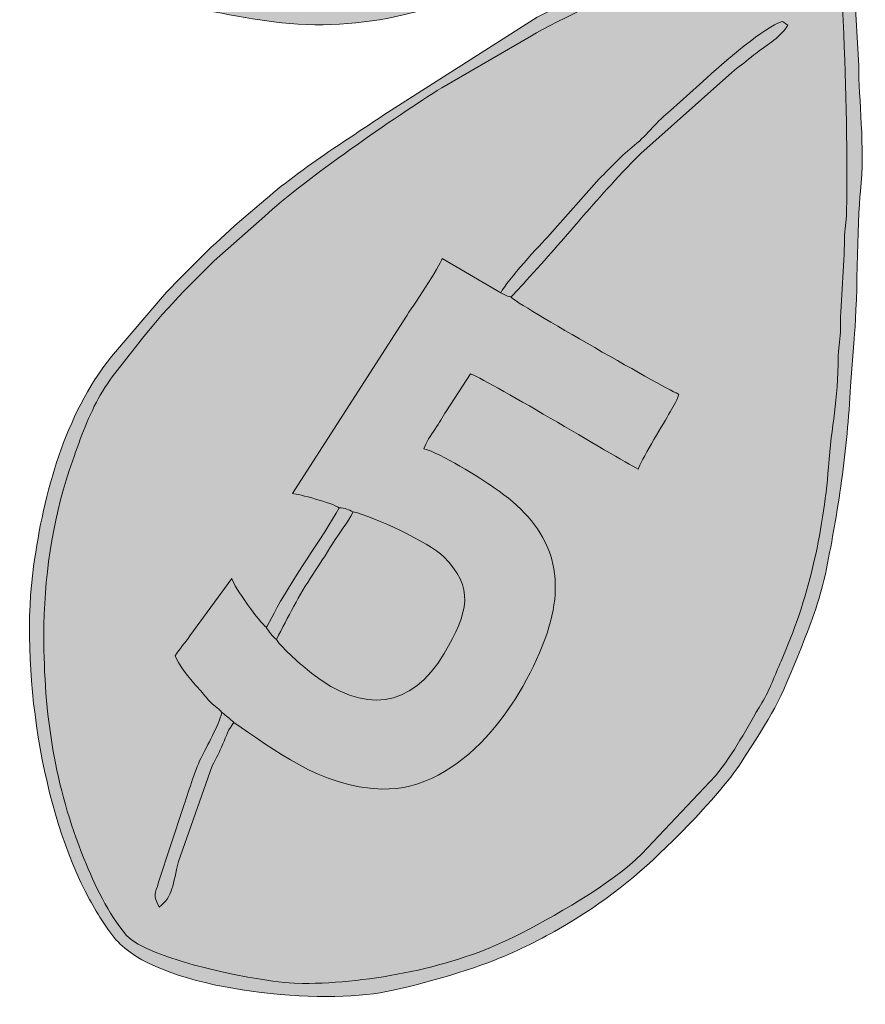
# Model space of a CAD drawing. Units: millimetres. Extents: x -4534 to 427123, y -3372 to 2521.
# Drawn here: x -522 to -105, y 58 to 543 of the extents above; entities that cross this region are included whole.
import ezdxf

# ---------------------------------------------------------------- set-up
doc = ezdxf.new("R2010")
doc.units = ezdxf.units.MM
doc.layers.add('Laag 1', color=7, linetype='Continuous')

# ---------------------------------------------------------------- blocks, each defined once
blk = doc.blocks.new('SW-14111')
at = {"layer": 'Laag 1', "true_color": 0x000001}
h = blk.add_hatch(color=178, dxfattribs=at)
edge = h.paths.add_edge_path()
edge.add_spline(control_points=[(-510.22, 708.37), (-510.22, 723.07), (-510, 741.12), (-508.18, 754.27), (-506.06, 769.65), (-497.52, 805.18), (-490.97, 819.9), (-490.28, 821.45), (-489.86, 822.5), (-489.12, 824.04), (-482.44, 837.99), (-477.85, 844.47), (-468.8, 856.61), (-465.09, 861.6), (-461.98, 865.36), (-458.29, 870.04), (-458.29, 870.04), (-447.22, 882.91), (-447.22, 882.91), (-439.14, 890.92), (-431.81, 898.29), (-423.8, 906.38), (-423.8, 906.38), (-398.89, 928.34), (-398.89, 928.34), (-389.94, 936.34), (-347.72, 967.04), (-337.68, 973.85), (-318.92, 986.59), (-291.44, 1003.92), (-271.78, 1013.66), (-271.78, 1013.66), (-174.62, 1058.07), (-174.62, 1058.07), (-161.34, 1062.49), (-132.02, 1072.92), (-119.7, 1072.92), (-119.7, 1050.71), (-115.66, 1030.18), (-115.71, 1008), (-115.71, 1008), (-115.71, 957.06), (-115.71, 957.06), (-115.74, 950.13), (-114.85, 946.69), (-114.68, 941.12), (-114.68, 941.12), (-119.26, 843.77), (-119.26, 843.77), (-120.07, 838.11), (-120.25, 834.03), (-120.87, 828.4), (-126.28, 778.82), (-126.75, 760.46), (-143.45, 715.21), (-150.39, 696.43), (-156.38, 686.2), (-166.11, 670.01), (-168.61, 665.86), (-169.62, 663.23), (-172.29, 659.22), (-173.61, 657.25), (-174.39, 655.81), (-175.89, 653.84), (-177.38, 651.86), (-178.17, 651.36), (-179.61, 649.58), (-179.61, 649.58), (-195.67, 631.72), (-195.67, 631.72), (-198.94, 628.47), (-200.3, 626.02), (-203.61, 622.7), (-206.92, 619.38), (-209.36, 618.02), (-212.61, 614.75), (-227.61, 599.62), (-244.16, 590.1), (-261.96, 579.32), (-267.93, 575.71), (-277.76, 570.76), (-284.49, 567.95), (-313.38, 555.89), (-358.21, 543.78), (-397.95, 549.25), (-416.8, 551.85), (-462.49, 559.75), (-472.97, 575.92), (-481.72, 589.4), (-490.27, 605.84), (-495.4, 621.35), (-503.22, 644.93), (-510.22, 683.63), (-510.22, 708.37), (-510.22, 708.37), (-510.22, 708.37), (-510.22, 708.37)], knot_values=[0, 0, 0, 0, 1, 1, 1, 2, 2, 2, 3, 3, 3, 4, 4, 4, 5, 5, 5, 6, 6, 6, 7, 7, 7, 8, 8, 8, 9, 9, 9, 10, 10, 10, 11, 11, 11, 12, 12, 12, 13, 13, 13, 14, 14, 14, 15, 15, 15, 16, 16, 16, 17, 17, 17, 18, 18, 18, 19, 19, 19, 20, 20, 20, 21, 21, 21, 22, 22, 22, 23, 23, 23, 24, 24, 24, 25, 25, 25, 26, 26, 26, 27, 27, 27, 28, 28, 28, 29, 29, 29, 30, 30, 30, 31, 31, 31, 32, 32, 32, 32], degree=3, periodic=0)
edge = h.paths.add_edge_path()
edge.add_spline(control_points=[(-513.91, 670.71), (-512.49, 660.94), (-510.89, 650.99), (-508.63, 641.05), (-505.08, 625.43), (-492.17, 591.89), (-483.04, 579.8), (-469.01, 561.21), (-476.26, 566.38), (-454.1, 555.88), (-439.22, 548.83), (-414.16, 544.54), (-396.95, 542.27), (-375.84, 539.49), (-352.6, 540.97), (-333.88, 545.55), (-315.49, 550.05), (-295.23, 554.87), (-280.09, 562.54), (-264.44, 570.46), (-250.05, 578.31), (-235.65, 587.91), (-235.65, 587.91), (-216.09, 603.25), (-216.09, 603.25), (-216.09, 603.25), (-165.32, 658.22), (-165.32, 658.22), (-162.95, 662), (-161.49, 665.06), (-159.14, 669), (-151.7, 681.46), (-146.85, 688.56), (-140.76, 703.51), (-133.48, 721.36), (-127.76, 736.96), (-123.75, 756.38), (-117.65, 785.94), (-117.95, 789.32), (-114.88, 818.4), (-113.74, 829.23), (-112.63, 839.88), (-111.78, 850.25), (-109.06, 896.25), (-108.75, 937.95), (-108.74, 984.03), (-108.73, 1010.11), (-108.68, 1024.8), (-111.58, 1051.1), (-111.58, 1051.1), (-113.58, 1076.05), (-113.58, 1076.05), (-114.46, 1079.95), (-114.94, 1079.61), (-115.71, 1082.91), (-120.76, 1082.8), (-162.59, 1070.19), (-170.29, 1067.71), (-170.29, 1067.71), (-267.73, 1023.57), (-267.73, 1023.57), (-274.67, 1020.7), (-323.86, 989.17), (-333.7, 982.84), (-371.14, 958.75), (-374.7, 955.04), (-408.75, 927.24), (-417.82, 919.83), (-432.1, 907.35), (-439.19, 898.84), (-449.4, 886.6), (-466.61, 871.12), (-472.96, 861.78), (-477.84, 854.61), (-483.57, 848.73), (-487.65, 840.55), (-490.35, 835.16), (-493.09, 830.02), (-496.1, 825.05), (-499.04, 820.19), (-506.59, 795.88), (-508.03, 790.07), (-512.36, 772.6), (-513, 767.95), (-515.65, 749.76), (-519, 726.67), (-517.34, 694.44), (-513.91, 670.71)], knot_values=[0, 0, 0, 0, 1, 1, 1, 2, 2, 2, 3, 3, 3, 4, 4, 4, 5, 5, 5, 6, 6, 6, 7, 7, 7, 8, 8, 8, 9, 9, 9, 10, 10, 10, 11, 11, 11, 12, 12, 12, 13, 13, 13, 14, 14, 14, 15, 15, 15, 16, 16, 16, 17, 17, 17, 18, 18, 18, 19, 19, 19, 20, 20, 20, 21, 21, 21, 22, 22, 22, 23, 23, 23, 24, 24, 24, 25, 25, 25, 26, 26, 26, 27, 27, 27, 28, 28, 28, 29, 29, 29, 29], degree=3, periodic=0)
h = blk.add_hatch(color=178, dxfattribs=at)
edge = h.paths.add_edge_path()
edge.add_spline(control_points=[(-510.22, 239.94), (-510.22, 267.87), (-506.14, 295.84), (-497.65, 321.22), (-493.47, 333.69), (-489.83, 344.17), (-484.33, 354.81), (-482.17, 359.01), (-478.16, 365.18), (-475.37, 368.8), (-454.46, 395.89), (-449.93, 401.04), (-426.31, 424.48), (-426.31, 424.48), (-401.39, 446.45), (-401.39, 446.45), (-382.37, 464.19), (-336.52, 495.75), (-314.16, 509.8), (-314.16, 509.8), (-269.94, 535.38), (-269.94, 535.38), (-257.95, 542.7), (-222.42, 558.73), (-207.71, 565.89), (-194.01, 572.56), (-134.25, 593.51), (-119.7, 593.51), (-119.7, 579.35), (-117.33, 562.49), (-116.71, 549.56), (-114.99, 513.42), (-114.23, 484.49), (-114.68, 448.64), (-114.75, 442.86), (-115.77, 441.12), (-115.73, 434.72), (-115.66, 422.76), (-117.75, 404.62), (-117.68, 391.73), (-117.65, 385.3), (-118.67, 383.53), (-118.74, 377.65), (-119.01, 354.63), (-121.97, 344.4), (-123.62, 322.78), (-126.12, 290.07), (-133.77, 256.97), (-146.94, 227.29), (-150.14, 220.07), (-152.5, 213.18), (-156.36, 206.78), (-164.03, 194.1), (-170.02, 182.04), (-179.24, 170.79), (-179.24, 170.79), (-215.58, 132.32), (-215.58, 132.32), (-230.01, 117.51), (-260.44, 100.54), (-278.43, 91.45), (-308.28, 76.36), (-349.31, 68.45), (-382.7, 68.44), (-402.82, 68.43), (-459.68, 80.56), (-469.4, 92.1), (-478.7, 103.14), (-485.04, 116.63), (-490.44, 129.93), (-504.87, 165.54), (-510.22, 201.15), (-510.22, 239.94), (-510.22, 239.94), (-510.22, 239.94), (-510.22, 239.94)], knot_values=[0, 0, 0, 0, 1, 1, 1, 2, 2, 2, 3, 3, 3, 4, 4, 4, 5, 5, 5, 6, 6, 6, 7, 7, 7, 8, 8, 8, 9, 9, 9, 10, 10, 10, 11, 11, 11, 12, 12, 12, 13, 13, 13, 14, 14, 14, 15, 15, 15, 16, 16, 16, 17, 17, 17, 18, 18, 18, 19, 19, 19, 20, 20, 20, 21, 21, 21, 22, 22, 22, 23, 23, 23, 24, 24, 24, 25, 25, 25, 25], degree=3, periodic=0)
edge = h.paths.add_edge_path()
edge.add_spline(control_points=[(-487.63, 109.78), (-483.73, 102.75), (-478.04, 93.07), (-472.65, 87.84), (-449.43, 65.32), (-378.19, 58.16), (-344.53, 63.84), (-328.95, 66.47), (-299.16, 75.19), (-285.78, 80.84), (-273.8, 85.9), (-263.36, 91.07), (-252.63, 97.54), (-229.39, 111.56), (-215.39, 123.53), (-196.66, 142.31), (-188.5, 150.49), (-173.57, 166.74), (-167.51, 176.01), (-150.09, 202.72), (-148.63, 204.93), (-136.63, 234.94), (-131.85, 246.92), (-127.41, 258.69), (-124.58, 272.8), (-121.71, 287.16), (-119.3, 300.27), (-117.13, 316.27), (-115.07, 331.41), (-113.47, 347.29), (-112.7, 362.77), (-112.7, 362.77), (-111, 386.03), (-111, 386.03), (-109.38, 397.9), (-109.39, 445.39), (-107.89, 458.82), (-105.45, 480.6), (-108.77, 504.6), (-108.71, 520.62), (-108.71, 520.62), (-110.73, 557.55), (-110.73, 557.55), (-111.06, 563.99), (-112.15, 574.2), (-112.67, 580.58), (-114.35, 601.32), (-111.28, 584.43), (-115.71, 603.49), (-115.71, 603.49), (-152.98, 593.91), (-152.98, 593.91), (-159.27, 592.34), (-164.64, 590.49), (-170.23, 588.23), (-170.23, 588.23), (-259.21, 548.61), (-259.21, 548.61), (-261.72, 547.14), (-264.55, 545.87), (-267.15, 544.57), (-267.15, 544.57), (-339.07, 498.82), (-339.07, 498.82), (-348.84, 492.29), (-358.16, 486.06), (-367.76, 479.65), (-378.05, 472.77), (-391.59, 463.02), (-400.86, 454.9), (-400.86, 454.9), (-413.81, 443.91), (-413.81, 443.91), (-426.84, 432.53), (-437.68, 421.54), (-449.72, 409), (-449.72, 409), (-476.93, 377.36), (-476.93, 377.36), (-500.12, 347.86), (-510.06, 310.84), (-515.26, 273.96), (-522.11, 225.44), (-511.44, 152.66), (-487.63, 109.78)], knot_values=[0, 0, 0, 0, 1, 1, 1, 2, 2, 2, 3, 3, 3, 4, 4, 4, 5, 5, 5, 6, 6, 6, 7, 7, 7, 8, 8, 8, 9, 9, 9, 10, 10, 10, 11, 11, 11, 12, 12, 12, 13, 13, 13, 14, 14, 14, 15, 15, 15, 16, 16, 16, 17, 17, 17, 18, 18, 18, 19, 19, 19, 20, 20, 20, 21, 21, 21, 22, 22, 22, 23, 23, 23, 24, 24, 24, 25, 25, 25, 26, 26, 26, 27, 27, 27, 28, 28, 28, 28], degree=3, periodic=0)
at = {"layer": 'Laag 1', "true_color": 0x60b12d}
h = blk.add_hatch(color=85, dxfattribs=at)
edge = h.paths.add_edge_path()
edge.add_spline(control_points=[(-280.09, 406.73), (-277.64, 403.38), (-199.95, 359.39), (-197.4, 358.79), (-198.39, 354.56), (-200.49, 352.31), (-202.38, 348.81), (-205.71, 342.66), (-216.47, 325.53), (-217.33, 321.84), (-228.26, 327.64), (-294.46, 367.48), (-300.02, 368.78), (-300.02, 368.78), (-311.78, 350.61), (-311.78, 350.61), (-313.92, 347.26), (-315.27, 344.82), (-317.55, 341.42), (-319.36, 338.72), (-322.14, 334.78), (-322.93, 331.83), (-314.82, 329.93), (-295.2, 317.39), (-288.25, 312.66), (-261.85, 294.72), (-251.77, 272.23), (-262.27, 241.05), (-273.51, 207.66), (-304.32, 163.1), (-343.76, 164.23), (-373.93, 165.09), (-397.43, 184.14), (-416.57, 196.99), (-419.17, 194), (-420.41, 190.22), (-421.98, 186.43), (-423.69, 182.26), (-425.36, 179.66), (-427.21, 175.69), (-427.21, 175.69), (-443.89, 128.49), (-443.89, 128.49), (-446.53, 117.78), (-446.68, 110.64), (-453.44, 106.1), (-456.65, 112.19), (-455.38, 112.22), (-453.65, 118.3), (-453.65, 118.3), (-441.61, 155.17), (-441.61, 155.17), (-439.01, 162.36), (-436.06, 172.76), (-432.86, 179.36), (-429.7, 185.89), (-424.15, 195.09), (-422.55, 201.98), (-424.3, 204.37), (-426.79, 205.3), (-429.24, 208.26), (-431.78, 211.34), (-432.55, 212.31), (-435.26, 215.21), (-437.88, 218.01), (-444.51, 226.35), (-445.47, 229.95), (-443.33, 233.15), (-440.72, 236.29), (-438.2, 239.65), (-438.2, 239.65), (-417.57, 267.9), (-417.57, 267.9), (-416.46, 263.73), (-403.71, 246.19), (-400.63, 243.93), (-400.48, 244.11), (-400.26, 244.64), (-400.2, 244.49), (-400.2, 244.49), (-396.65, 250.93), (-396.65, 250.93), (-389.49, 265.61), (-372.05, 289.06), (-364.77, 302.86), (-368.18, 305.23), (-384.63, 309.6), (-387.68, 309.85), (-387.68, 309.85), (-331.91, 396.76), (-331.91, 396.76), (-328.91, 401.28), (-314.85, 421.91), (-313.96, 425.71), (-313.96, 425.71), (-285.07, 408.73), (-285.07, 408.73), (-281.72, 415.08), (-265.92, 432.19), (-260.89, 437.43), (-260.89, 437.43), (-236.52, 464.93), (-236.52, 464.93), (-230.61, 470.82), (-225.66, 476.31), (-219.17, 481.49), (-212.59, 486.76), (-207.99, 493.57), (-201.39, 498.62), (-201.39, 498.62), (-187.17, 511.34), (-187.17, 511.34), (-179.39, 518.87), (-156.6, 538.36), (-148.53, 541.61), (-145.34, 542.89), (-146.89, 542.63), (-143.61, 540.57), (-148.44, 533.34), (-153.84, 531.39), (-161.77, 524.82), (-165.12, 522.05), (-167.92, 520.14), (-171.27, 517.37), (-171.27, 517.37), (-216.09, 477.41), (-216.09, 477.41), (-241.04, 452.11), (-252.35, 436.53), (-272.36, 414.96), (-273.97, 413.22), (-278.94, 407.58), (-280.09, 406.73), (-280.09, 406.73), (-280.09, 406.73), (-280.09, 406.73)], knot_values=[0, 0, 0, 0, 1, 1, 1, 2, 2, 2, 3, 3, 3, 4, 4, 4, 5, 5, 5, 6, 6, 6, 7, 7, 7, 8, 8, 8, 9, 9, 9, 10, 10, 10, 11, 11, 11, 12, 12, 12, 13, 13, 13, 14, 14, 14, 15, 15, 15, 16, 16, 16, 17, 17, 17, 18, 18, 18, 19, 19, 19, 20, 20, 20, 21, 21, 21, 22, 22, 22, 23, 23, 23, 24, 24, 24, 25, 25, 25, 26, 26, 26, 27, 27, 27, 28, 28, 28, 29, 29, 29, 30, 30, 30, 31, 31, 31, 32, 32, 32, 33, 33, 33, 34, 34, 34, 35, 35, 35, 36, 36, 36, 37, 37, 37, 38, 38, 38, 39, 39, 39, 40, 40, 40, 41, 41, 41, 42, 42, 42, 43, 43, 43, 44, 44, 44, 45, 45, 45, 45], degree=3, periodic=0)
edge = h.paths.add_edge_path()
edge.add_spline(control_points=[(-510.22, 239.94), (-510.22, 201.15), (-504.87, 165.54), (-490.44, 129.93), (-485.04, 116.63), (-478.7, 103.14), (-469.4, 92.1), (-459.68, 80.56), (-402.82, 68.43), (-382.7, 68.44), (-349.31, 68.45), (-308.28, 76.36), (-278.43, 91.45), (-260.44, 100.54), (-230.01, 117.51), (-215.58, 132.32), (-215.58, 132.32), (-179.24, 170.79), (-179.24, 170.79), (-170.02, 182.04), (-164.03, 194.1), (-156.36, 206.78), (-152.5, 213.18), (-150.14, 220.07), (-146.94, 227.29), (-133.77, 256.97), (-126.12, 290.07), (-123.62, 322.78), (-121.97, 344.4), (-119.01, 354.63), (-118.74, 377.65), (-118.67, 383.53), (-117.65, 385.3), (-117.68, 391.73), (-117.75, 404.62), (-115.66, 422.76), (-115.73, 434.72), (-115.77, 441.12), (-114.75, 442.86), (-114.68, 448.64), (-114.23, 484.49), (-114.99, 513.42), (-116.71, 549.56), (-117.33, 562.49), (-119.7, 579.35), (-119.7, 593.51), (-134.25, 593.51), (-194.01, 572.56), (-207.71, 565.89), (-222.42, 558.73), (-257.95, 542.7), (-269.94, 535.38), (-269.94, 535.38), (-314.16, 509.8), (-314.16, 509.8), (-336.52, 495.75), (-382.37, 464.19), (-401.39, 446.45), (-401.39, 446.45), (-426.31, 424.48), (-426.31, 424.48), (-449.93, 401.04), (-454.46, 395.89), (-475.37, 368.8), (-478.16, 365.18), (-482.17, 359.01), (-484.33, 354.81), (-489.83, 344.17), (-493.47, 333.69), (-497.65, 321.22), (-506.14, 295.84), (-510.22, 267.87), (-510.22, 239.94)], knot_values=[0, 0, 0, 0, 1, 1, 1, 2, 2, 2, 3, 3, 3, 4, 4, 4, 5, 5, 5, 6, 6, 6, 7, 7, 7, 8, 8, 8, 9, 9, 9, 10, 10, 10, 11, 11, 11, 12, 12, 12, 13, 13, 13, 14, 14, 14, 15, 15, 15, 16, 16, 16, 17, 17, 17, 18, 18, 18, 19, 19, 19, 20, 20, 20, 21, 21, 21, 22, 22, 22, 23, 23, 23, 24, 24, 24, 24], degree=3, periodic=0)
at = {"layer": 'Laag 1', "true_color": 0x000001}
h = blk.add_hatch(color=178, dxfattribs=at)
edge = h.paths.add_edge_path()
edge.add_spline(control_points=[(-285.07, 408.73), (-283.02, 407.64), (-282.71, 407.35), (-280.09, 406.73), (-278.94, 407.58), (-273.97, 413.22), (-272.36, 414.96), (-252.35, 436.53), (-241.04, 452.11), (-216.09, 477.41), (-216.09, 477.41), (-171.27, 517.37), (-171.27, 517.37), (-167.92, 520.14), (-165.12, 522.05), (-161.77, 524.82), (-153.84, 531.39), (-148.44, 533.34), (-143.61, 540.57), (-146.89, 542.63), (-145.34, 542.89), (-148.53, 541.61), (-156.6, 538.36), (-179.39, 518.87), (-187.17, 511.34), (-187.17, 511.34), (-201.39, 498.62), (-201.39, 498.62), (-207.99, 493.57), (-212.59, 486.76), (-219.17, 481.49), (-225.66, 476.31), (-230.61, 470.82), (-236.52, 464.93), (-236.52, 464.93), (-260.89, 437.43), (-260.89, 437.43), (-265.92, 432.19), (-281.72, 415.08), (-285.07, 408.73)], knot_values=[0, 0, 0, 0, 1, 1, 1, 2, 2, 2, 3, 3, 3, 4, 4, 4, 5, 5, 5, 6, 6, 6, 7, 7, 7, 8, 8, 8, 9, 9, 9, 10, 10, 10, 11, 11, 11, 12, 12, 12, 13, 13, 13, 13], degree=3, periodic=0)
at = {"layer": 'Laag 1', "true_color": 0xfffeff}
h = blk.add_hatch(color=7, dxfattribs=at)
edge = h.paths.add_edge_path()
edge.add_spline(control_points=[(-364.77, 302.86), (-361.72, 302.61), (-359.98, 301.91), (-357.8, 300.86), (-347.82, 298.53), (-320.43, 285.87), (-313.19, 278.66), (-298.06, 263.6), (-300.74, 251.58), (-313.01, 230.99), (-329.23, 203.78), (-352.59, 201.05), (-378.31, 221.37), (-383.27, 225.29), (-392.49, 233.2), (-395.65, 237.94), (-397.28, 239.13), (-399.46, 242.17), (-400.63, 243.93), (-403.71, 246.19), (-416.46, 263.73), (-417.57, 267.9), (-417.57, 267.9), (-438.2, 239.65), (-438.2, 239.65), (-440.72, 236.29), (-443.33, 233.15), (-445.47, 229.95), (-444.51, 226.35), (-437.88, 218.01), (-435.26, 215.21), (-432.55, 212.31), (-431.78, 211.34), (-429.24, 208.26), (-426.79, 205.3), (-424.3, 204.37), (-422.55, 201.98), (-420.37, 200.52), (-418.53, 198.7), (-416.57, 196.99), (-397.43, 184.14), (-373.93, 165.09), (-343.76, 164.23), (-304.32, 163.1), (-273.51, 207.66), (-262.27, 241.05), (-251.77, 272.23), (-261.85, 294.72), (-288.25, 312.66), (-295.2, 317.39), (-314.82, 329.93), (-322.93, 331.83), (-322.14, 334.78), (-319.36, 338.72), (-317.55, 341.42), (-315.27, 344.82), (-313.92, 347.26), (-311.78, 350.61), (-311.78, 350.61), (-300.02, 368.78), (-300.02, 368.78), (-294.46, 367.48), (-228.26, 327.64), (-217.33, 321.84), (-216.47, 325.53), (-205.71, 342.66), (-202.38, 348.81), (-200.49, 352.31), (-198.39, 354.56), (-197.4, 358.79), (-199.95, 359.39), (-277.64, 403.38), (-280.09, 406.73), (-282.71, 407.35), (-283.02, 407.64), (-285.07, 408.73), (-285.07, 408.73), (-313.96, 425.71), (-313.96, 425.71), (-314.85, 421.91), (-328.91, 401.28), (-331.91, 396.76), (-331.91, 396.76), (-387.68, 309.85), (-387.68, 309.85), (-384.63, 309.6), (-368.18, 305.23), (-364.77, 302.86)], knot_values=[0, 0, 0, 0, 1, 1, 1, 2, 2, 2, 3, 3, 3, 4, 4, 4, 5, 5, 5, 6, 6, 6, 7, 7, 7, 8, 8, 8, 9, 9, 9, 10, 10, 10, 11, 11, 11, 12, 12, 12, 13, 13, 13, 14, 14, 14, 15, 15, 15, 16, 16, 16, 17, 17, 17, 18, 18, 18, 19, 19, 19, 20, 20, 20, 21, 21, 21, 22, 22, 22, 23, 23, 23, 24, 24, 24, 25, 25, 25, 26, 26, 26, 27, 27, 27, 28, 28, 28, 29, 29, 29, 29], degree=3, periodic=0)
at = {"layer": 'Laag 1', "true_color": 0x000001}
h = blk.add_hatch(color=178, dxfattribs=at)
edge = h.paths.add_edge_path()
edge.add_spline(control_points=[(-400.63, 243.93), (-399.46, 242.17), (-397.28, 239.13), (-395.65, 237.94), (-389.84, 248.95), (-384.45, 259.82), (-377.72, 269.9), (-374.3, 275.02), (-371.37, 279.61), (-367.95, 285.08), (-364.5, 290.62), (-360.8, 295.17), (-357.8, 300.86), (-359.98, 301.91), (-361.72, 302.61), (-364.77, 302.86), (-372.05, 289.06), (-389.49, 265.61), (-396.65, 250.93), (-396.65, 250.93), (-400.2, 244.49), (-400.2, 244.49), (-400.26, 244.64), (-400.48, 244.11), (-400.63, 243.93)], knot_values=[0, 0, 0, 0, 1, 1, 1, 2, 2, 2, 3, 3, 3, 4, 4, 4, 5, 5, 5, 6, 6, 6, 7, 7, 7, 8, 8, 8, 8], degree=3, periodic=0)
at = {"layer": 'Laag 1', "true_color": 0x60b12d}
h = blk.add_hatch(color=85, dxfattribs=at)
edge = h.paths.add_edge_path()
edge.add_spline(control_points=[(-395.65, 237.94), (-392.49, 233.2), (-383.27, 225.29), (-378.31, 221.37), (-352.59, 201.05), (-329.23, 203.78), (-313.01, 230.99), (-300.74, 251.58), (-298.06, 263.6), (-313.19, 278.66), (-320.43, 285.87), (-347.82, 298.53), (-357.8, 300.86), (-360.8, 295.17), (-364.5, 290.62), (-367.95, 285.08), (-371.37, 279.61), (-374.3, 275.02), (-377.72, 269.9), (-384.45, 259.82), (-389.84, 248.95), (-395.65, 237.94)], knot_values=[0, 0, 0, 0, 1, 1, 1, 2, 2, 2, 3, 3, 3, 4, 4, 4, 5, 5, 5, 6, 6, 6, 7, 7, 7, 7], degree=3, periodic=0)
at = {"layer": 'Laag 1', "true_color": 0x000001}
h = blk.add_hatch(color=178, dxfattribs=at)
edge = h.paths.add_edge_path()
edge.add_spline(control_points=[(-416.57, 196.99), (-418.53, 198.7), (-420.37, 200.52), (-422.55, 201.98), (-424.15, 195.09), (-429.7, 185.89), (-432.86, 179.36), (-436.06, 172.76), (-439.01, 162.36), (-441.61, 155.17), (-441.61, 155.17), (-453.65, 118.3), (-453.65, 118.3), (-455.38, 112.22), (-456.65, 112.19), (-453.44, 106.1), (-446.68, 110.64), (-446.53, 117.78), (-443.89, 128.49), (-443.89, 128.49), (-427.21, 175.69), (-427.21, 175.69), (-425.36, 179.66), (-423.69, 182.26), (-421.98, 186.43), (-420.41, 190.22), (-419.17, 194), (-416.57, 196.99)], knot_values=[0, 0, 0, 0, 1, 1, 1, 2, 2, 2, 3, 3, 3, 4, 4, 4, 5, 5, 5, 6, 6, 6, 7, 7, 7, 8, 8, 8, 9, 9, 9, 9], degree=3, periodic=0)
at = {"layer": 'Laag 1', "lineweight": 0}
for points, knots in [([(-513.91, 670.71), (-512.49, 660.94), (-510.89, 650.99), (-508.63, 641.05), (-505.08, 625.43), (-492.17, 591.89), (-483.04, 579.8), (-469.01, 561.21), (-476.26, 566.38), (-454.1, 555.88), (-439.22, 548.83), (-414.16, 544.54), (-396.95, 542.27), (-375.84, 539.49), (-352.6, 540.97), (-333.88, 545.55), (-315.49, 550.05), (-295.23, 554.87), (-280.09, 562.54), (-264.44, 570.46), (-250.05, 578.31), (-235.65, 587.91), (-235.65, 587.91), (-216.09, 603.25), (-216.09, 603.25), (-216.09, 603.25), (-165.32, 658.22), (-165.32, 658.22), (-162.95, 662), (-161.49, 665.06), (-159.14, 669), (-151.7, 681.46), (-146.85, 688.56), (-140.76, 703.51), (-133.48, 721.36), (-127.76, 736.96), (-123.75, 756.38), (-117.65, 785.94), (-117.95, 789.32), (-114.88, 818.4), (-113.74, 829.23), (-112.63, 839.88), (-111.78, 850.25), (-109.06, 896.25), (-108.75, 937.95), (-108.74, 984.03), (-108.73, 1010.11), (-108.68, 1024.8), (-111.58, 1051.1), (-111.58, 1051.1), (-113.58, 1076.05), (-113.58, 1076.05), (-114.46, 1079.95), (-114.94, 1079.61), (-115.71, 1082.91), (-120.76, 1082.8), (-162.59, 1070.19), (-170.29, 1067.71), (-170.29, 1067.71), (-267.73, 1023.57), (-267.73, 1023.57), (-274.67, 1020.7), (-323.86, 989.17), (-333.7, 982.84), (-371.14, 958.75), (-374.7, 955.04), (-408.75, 927.24), (-417.82, 919.83), (-432.1, 907.35), (-439.19, 898.84), (-449.4, 886.6), (-466.61, 871.12), (-472.96, 861.78), (-477.84, 854.61), (-483.57, 848.73), (-487.65, 840.55), (-490.35, 835.16), (-493.09, 830.02), (-496.1, 825.05), (-499.04, 820.19), (-506.59, 795.88), (-508.03, 790.07), (-512.36, 772.6), (-513, 767.95), (-515.65, 749.76), (-519, 726.67), (-517.34, 694.44), (-513.91, 670.71)], [0, 0, 0, 0, 1, 1, 1, 2, 2, 2, 3, 3, 3, 4, 4, 4, 5, 5, 5, 6, 6, 6, 7, 7, 7, 8, 8, 8, 9, 9, 9, 10, 10, 10, 11, 11, 11, 12, 12, 12, 13, 13, 13, 14, 14, 14, 15, 15, 15, 16, 16, 16, 17, 17, 17, 18, 18, 18, 19, 19, 19, 20, 20, 20, 21, 21, 21, 22, 22, 22, 23, 23, 23, 24, 24, 24, 25, 25, 25, 26, 26, 26, 27, 27, 27, 28, 28, 28, 29, 29, 29, 29]), ([(-487.63, 109.78), (-483.73, 102.75), (-478.04, 93.07), (-472.65, 87.84), (-449.43, 65.32), (-378.19, 58.16), (-344.53, 63.84), (-328.95, 66.47), (-299.16, 75.19), (-285.78, 80.84), (-273.8, 85.9), (-263.36, 91.07), (-252.63, 97.54), (-229.39, 111.56), (-215.39, 123.53), (-196.66, 142.31), (-188.5, 150.49), (-173.57, 166.74), (-167.51, 176.01), (-150.09, 202.72), (-148.63, 204.93), (-136.63, 234.94), (-131.85, 246.92), (-127.41, 258.69), (-124.58, 272.8), (-121.71, 287.16), (-119.3, 300.27), (-117.13, 316.27), (-115.07, 331.41), (-113.47, 347.29), (-112.7, 362.77), (-112.7, 362.77), (-111, 386.03), (-111, 386.03), (-109.38, 397.9), (-109.39, 445.39), (-107.89, 458.82), (-105.45, 480.6), (-108.77, 504.6), (-108.71, 520.62), (-108.71, 520.62), (-110.73, 557.55), (-110.73, 557.55), (-111.06, 563.99), (-112.15, 574.2), (-112.67, 580.58), (-114.35, 601.32), (-111.28, 584.43), (-115.71, 603.49), (-115.71, 603.49), (-152.98, 593.91), (-152.98, 593.91), (-159.27, 592.34), (-164.64, 590.49), (-170.23, 588.23), (-170.23, 588.23), (-259.21, 548.61), (-259.21, 548.61), (-261.72, 547.14), (-264.55, 545.87), (-267.15, 544.57), (-267.15, 544.57), (-339.07, 498.82), (-339.07, 498.82), (-348.84, 492.29), (-358.16, 486.06), (-367.76, 479.65), (-378.05, 472.77), (-391.59, 463.02), (-400.86, 454.9), (-400.86, 454.9), (-413.81, 443.91), (-413.81, 443.91), (-426.84, 432.53), (-437.68, 421.54), (-449.72, 409), (-449.72, 409), (-476.93, 377.36), (-476.93, 377.36), (-500.12, 347.86), (-510.06, 310.84), (-515.26, 273.96), (-522.11, 225.44), (-511.44, 152.66), (-487.63, 109.78)], [0, 0, 0, 0, 1, 1, 1, 2, 2, 2, 3, 3, 3, 4, 4, 4, 5, 5, 5, 6, 6, 6, 7, 7, 7, 8, 8, 8, 9, 9, 9, 10, 10, 10, 11, 11, 11, 12, 12, 12, 13, 13, 13, 14, 14, 14, 15, 15, 15, 16, 16, 16, 17, 17, 17, 18, 18, 18, 19, 19, 19, 20, 20, 20, 21, 21, 21, 22, 22, 22, 23, 23, 23, 24, 24, 24, 25, 25, 25, 26, 26, 26, 27, 27, 27, 28, 28, 28, 28]), ([(-510.22, 239.94), (-510.22, 267.87), (-506.14, 295.84), (-497.65, 321.22), (-493.47, 333.69), (-489.83, 344.17), (-484.33, 354.81), (-482.17, 359.01), (-478.16, 365.18), (-475.37, 368.8), (-454.46, 395.89), (-449.93, 401.04), (-426.31, 424.48), (-426.31, 424.48), (-401.39, 446.45), (-401.39, 446.45), (-382.37, 464.19), (-336.52, 495.75), (-314.16, 509.8), (-314.16, 509.8), (-269.94, 535.38), (-269.94, 535.38), (-257.95, 542.7), (-222.42, 558.73), (-207.71, 565.89), (-194.01, 572.56), (-134.25, 593.51), (-119.7, 593.51), (-119.7, 579.35), (-117.33, 562.49), (-116.71, 549.56), (-114.99, 513.42), (-114.23, 484.49), (-114.68, 448.64), (-114.75, 442.86), (-115.77, 441.12), (-115.73, 434.72), (-115.66, 422.76), (-117.75, 404.62), (-117.68, 391.73), (-117.65, 385.3), (-118.67, 383.53), (-118.74, 377.65), (-119.01, 354.63), (-121.97, 344.4), (-123.62, 322.78), (-126.12, 290.07), (-133.77, 256.97), (-146.94, 227.29), (-150.14, 220.07), (-152.5, 213.18), (-156.36, 206.78), (-164.03, 194.1), (-170.02, 182.04), (-179.24, 170.79), (-179.24, 170.79), (-215.58, 132.32), (-215.58, 132.32), (-230.01, 117.51), (-260.44, 100.54), (-278.43, 91.45), (-308.28, 76.36), (-349.31, 68.45), (-382.7, 68.44), (-402.82, 68.43), (-459.68, 80.56), (-469.4, 92.1), (-478.7, 103.14), (-485.04, 116.63), (-490.44, 129.93), (-504.87, 165.54), (-510.22, 201.15), (-510.22, 239.94), (-510.22, 239.94), (-510.22, 239.94), (-510.22, 239.94)], [0, 0, 0, 0, 1, 1, 1, 2, 2, 2, 3, 3, 3, 4, 4, 4, 5, 5, 5, 6, 6, 6, 7, 7, 7, 8, 8, 8, 9, 9, 9, 10, 10, 10, 11, 11, 11, 12, 12, 12, 13, 13, 13, 14, 14, 14, 15, 15, 15, 16, 16, 16, 17, 17, 17, 18, 18, 18, 19, 19, 19, 20, 20, 20, 21, 21, 21, 22, 22, 22, 23, 23, 23, 24, 24, 24, 25, 25, 25, 25]), ([(-510.22, 239.94), (-510.22, 201.15), (-504.87, 165.54), (-490.44, 129.93), (-485.04, 116.63), (-478.7, 103.14), (-469.4, 92.1), (-459.68, 80.56), (-402.82, 68.43), (-382.7, 68.44), (-349.31, 68.45), (-308.28, 76.36), (-278.43, 91.45), (-260.44, 100.54), (-230.01, 117.51), (-215.58, 132.32), (-215.58, 132.32), (-179.24, 170.79), (-179.24, 170.79), (-170.02, 182.04), (-164.03, 194.1), (-156.36, 206.78), (-152.5, 213.18), (-150.14, 220.07), (-146.94, 227.29), (-133.77, 256.97), (-126.12, 290.07), (-123.62, 322.78), (-121.97, 344.4), (-119.01, 354.63), (-118.74, 377.65), (-118.67, 383.53), (-117.65, 385.3), (-117.68, 391.73), (-117.75, 404.62), (-115.66, 422.76), (-115.73, 434.72), (-115.77, 441.12), (-114.75, 442.86), (-114.68, 448.64), (-114.23, 484.49), (-114.99, 513.42), (-116.71, 549.56), (-117.33, 562.49), (-119.7, 579.35), (-119.7, 593.51), (-134.25, 593.51), (-194.01, 572.56), (-207.71, 565.89), (-222.42, 558.73), (-257.95, 542.7), (-269.94, 535.38), (-269.94, 535.38), (-314.16, 509.8), (-314.16, 509.8), (-336.52, 495.75), (-382.37, 464.19), (-401.39, 446.45), (-401.39, 446.45), (-426.31, 424.48), (-426.31, 424.48), (-449.93, 401.04), (-454.46, 395.89), (-475.37, 368.8), (-478.16, 365.18), (-482.17, 359.01), (-484.33, 354.81), (-489.83, 344.17), (-493.47, 333.69), (-497.65, 321.22), (-506.14, 295.84), (-510.22, 267.87), (-510.22, 239.94)], [0, 0, 0, 0, 1, 1, 1, 2, 2, 2, 3, 3, 3, 4, 4, 4, 5, 5, 5, 6, 6, 6, 7, 7, 7, 8, 8, 8, 9, 9, 9, 10, 10, 10, 11, 11, 11, 12, 12, 12, 13, 13, 13, 14, 14, 14, 15, 15, 15, 16, 16, 16, 17, 17, 17, 18, 18, 18, 19, 19, 19, 20, 20, 20, 21, 21, 21, 22, 22, 22, 23, 23, 23, 24, 24, 24, 24]), ([(-280.09, 406.73), (-277.64, 403.38), (-199.95, 359.39), (-197.4, 358.79), (-198.39, 354.56), (-200.49, 352.31), (-202.38, 348.81), (-205.71, 342.66), (-216.47, 325.53), (-217.33, 321.84), (-228.26, 327.64), (-294.46, 367.48), (-300.02, 368.78), (-300.02, 368.78), (-311.78, 350.61), (-311.78, 350.61), (-313.92, 347.26), (-315.27, 344.82), (-317.55, 341.42), (-319.36, 338.72), (-322.14, 334.78), (-322.93, 331.83), (-314.82, 329.93), (-295.2, 317.39), (-288.25, 312.66), (-261.85, 294.72), (-251.77, 272.23), (-262.27, 241.05), (-273.51, 207.66), (-304.32, 163.1), (-343.76, 164.23), (-373.93, 165.09), (-397.43, 184.14), (-416.57, 196.99), (-419.17, 194), (-420.41, 190.22), (-421.98, 186.43), (-423.69, 182.26), (-425.36, 179.66), (-427.21, 175.69), (-427.21, 175.69), (-443.89, 128.49), (-443.89, 128.49), (-446.53, 117.78), (-446.68, 110.64), (-453.44, 106.1), (-456.65, 112.19), (-455.38, 112.22), (-453.65, 118.3), (-453.65, 118.3), (-441.61, 155.17), (-441.61, 155.17), (-439.01, 162.36), (-436.06, 172.76), (-432.86, 179.36), (-429.7, 185.89), (-424.15, 195.09), (-422.55, 201.98), (-424.3, 204.37), (-426.79, 205.3), (-429.24, 208.26), (-431.78, 211.34), (-432.55, 212.31), (-435.26, 215.21), (-437.88, 218.01), (-444.51, 226.35), (-445.47, 229.95), (-443.33, 233.15), (-440.72, 236.29), (-438.2, 239.65), (-438.2, 239.65), (-417.57, 267.9), (-417.57, 267.9), (-416.46, 263.73), (-403.71, 246.19), (-400.63, 243.93), (-400.48, 244.11), (-400.26, 244.64), (-400.2, 244.49), (-400.2, 244.49), (-396.65, 250.93), (-396.65, 250.93), (-389.49, 265.61), (-372.05, 289.06), (-364.77, 302.86), (-368.18, 305.23), (-384.63, 309.6), (-387.68, 309.85), (-387.68, 309.85), (-331.91, 396.76), (-331.91, 396.76), (-328.91, 401.28), (-314.85, 421.91), (-313.96, 425.71), (-313.96, 425.71), (-285.07, 408.73), (-285.07, 408.73), (-281.72, 415.08), (-265.92, 432.19), (-260.89, 437.43), (-260.89, 437.43), (-236.52, 464.93), (-236.52, 464.93), (-230.61, 470.82), (-225.66, 476.31), (-219.17, 481.49), (-212.59, 486.76), (-207.99, 493.57), (-201.39, 498.62), (-201.39, 498.62), (-187.17, 511.34), (-187.17, 511.34), (-179.39, 518.87), (-156.6, 538.36), (-148.53, 541.61), (-145.34, 542.89), (-146.89, 542.63), (-143.61, 540.57), (-148.44, 533.34), (-153.84, 531.39), (-161.77, 524.82), (-165.12, 522.05), (-167.92, 520.14), (-171.27, 517.37), (-171.27, 517.37), (-216.09, 477.41), (-216.09, 477.41), (-241.04, 452.11), (-252.35, 436.53), (-272.36, 414.96), (-273.97, 413.22), (-278.94, 407.58), (-280.09, 406.73), (-280.09, 406.73), (-280.09, 406.73), (-280.09, 406.73)], [0, 0, 0, 0, 1, 1, 1, 2, 2, 2, 3, 3, 3, 4, 4, 4, 5, 5, 5, 6, 6, 6, 7, 7, 7, 8, 8, 8, 9, 9, 9, 10, 10, 10, 11, 11, 11, 12, 12, 12, 13, 13, 13, 14, 14, 14, 15, 15, 15, 16, 16, 16, 17, 17, 17, 18, 18, 18, 19, 19, 19, 20, 20, 20, 21, 21, 21, 22, 22, 22, 23, 23, 23, 24, 24, 24, 25, 25, 25, 26, 26, 26, 27, 27, 27, 28, 28, 28, 29, 29, 29, 30, 30, 30, 31, 31, 31, 32, 32, 32, 33, 33, 33, 34, 34, 34, 35, 35, 35, 36, 36, 36, 37, 37, 37, 38, 38, 38, 39, 39, 39, 40, 40, 40, 41, 41, 41, 42, 42, 42, 43, 43, 43, 44, 44, 44, 45, 45, 45, 45]), ([(-285.07, 408.73), (-283.02, 407.64), (-282.71, 407.35), (-280.09, 406.73), (-278.94, 407.58), (-273.97, 413.22), (-272.36, 414.96), (-252.35, 436.53), (-241.04, 452.11), (-216.09, 477.41), (-216.09, 477.41), (-171.27, 517.37), (-171.27, 517.37), (-167.92, 520.14), (-165.12, 522.05), (-161.77, 524.82), (-153.84, 531.39), (-148.44, 533.34), (-143.61, 540.57), (-146.89, 542.63), (-145.34, 542.89), (-148.53, 541.61), (-156.6, 538.36), (-179.39, 518.87), (-187.17, 511.34), (-187.17, 511.34), (-201.39, 498.62), (-201.39, 498.62), (-207.99, 493.57), (-212.59, 486.76), (-219.17, 481.49), (-225.66, 476.31), (-230.61, 470.82), (-236.52, 464.93), (-236.52, 464.93), (-260.89, 437.43), (-260.89, 437.43), (-265.92, 432.19), (-281.72, 415.08), (-285.07, 408.73)], [0, 0, 0, 0, 1, 1, 1, 2, 2, 2, 3, 3, 3, 4, 4, 4, 5, 5, 5, 6, 6, 6, 7, 7, 7, 8, 8, 8, 9, 9, 9, 10, 10, 10, 11, 11, 11, 12, 12, 12, 13, 13, 13, 13]), ([(-364.77, 302.86), (-361.72, 302.61), (-359.98, 301.91), (-357.8, 300.86), (-347.82, 298.53), (-320.43, 285.87), (-313.19, 278.66), (-298.06, 263.6), (-300.74, 251.58), (-313.01, 230.99), (-329.23, 203.78), (-352.59, 201.05), (-378.31, 221.37), (-383.27, 225.29), (-392.49, 233.2), (-395.65, 237.94), (-397.28, 239.13), (-399.46, 242.17), (-400.63, 243.93), (-403.71, 246.19), (-416.46, 263.73), (-417.57, 267.9), (-417.57, 267.9), (-438.2, 239.65), (-438.2, 239.65), (-440.72, 236.29), (-443.33, 233.15), (-445.47, 229.95), (-444.51, 226.35), (-437.88, 218.01), (-435.26, 215.21), (-432.55, 212.31), (-431.78, 211.34), (-429.24, 208.26), (-426.79, 205.3), (-424.3, 204.37), (-422.55, 201.98), (-420.37, 200.52), (-418.53, 198.7), (-416.57, 196.99), (-397.43, 184.14), (-373.93, 165.09), (-343.76, 164.23), (-304.32, 163.1), (-273.51, 207.66), (-262.27, 241.05), (-251.77, 272.23), (-261.85, 294.72), (-288.25, 312.66), (-295.2, 317.39), (-314.82, 329.93), (-322.93, 331.83), (-322.14, 334.78), (-319.36, 338.72), (-317.55, 341.42), (-315.27, 344.82), (-313.92, 347.26), (-311.78, 350.61), (-311.78, 350.61), (-300.02, 368.78), (-300.02, 368.78), (-294.46, 367.48), (-228.26, 327.64), (-217.33, 321.84), (-216.47, 325.53), (-205.71, 342.66), (-202.38, 348.81), (-200.49, 352.31), (-198.39, 354.56), (-197.4, 358.79), (-199.95, 359.39), (-277.64, 403.38), (-280.09, 406.73), (-282.71, 407.35), (-283.02, 407.64), (-285.07, 408.73), (-285.07, 408.73), (-313.96, 425.71), (-313.96, 425.71), (-314.85, 421.91), (-328.91, 401.28), (-331.91, 396.76), (-331.91, 396.76), (-387.68, 309.85), (-387.68, 309.85), (-384.63, 309.6), (-368.18, 305.23), (-364.77, 302.86)], [0, 0, 0, 0, 1, 1, 1, 2, 2, 2, 3, 3, 3, 4, 4, 4, 5, 5, 5, 6, 6, 6, 7, 7, 7, 8, 8, 8, 9, 9, 9, 10, 10, 10, 11, 11, 11, 12, 12, 12, 13, 13, 13, 14, 14, 14, 15, 15, 15, 16, 16, 16, 17, 17, 17, 18, 18, 18, 19, 19, 19, 20, 20, 20, 21, 21, 21, 22, 22, 22, 23, 23, 23, 24, 24, 24, 25, 25, 25, 26, 26, 26, 27, 27, 27, 28, 28, 28, 29, 29, 29, 29]), ([(-400.63, 243.93), (-399.46, 242.17), (-397.28, 239.13), (-395.65, 237.94), (-389.84, 248.95), (-384.45, 259.82), (-377.72, 269.9), (-374.3, 275.02), (-371.37, 279.61), (-367.95, 285.08), (-364.5, 290.62), (-360.8, 295.17), (-357.8, 300.86), (-359.98, 301.91), (-361.72, 302.61), (-364.77, 302.86), (-372.05, 289.06), (-389.49, 265.61), (-396.65, 250.93), (-396.65, 250.93), (-400.2, 244.49), (-400.2, 244.49), (-400.26, 244.64), (-400.48, 244.11), (-400.63, 243.93)], [0, 0, 0, 0, 1, 1, 1, 2, 2, 2, 3, 3, 3, 4, 4, 4, 5, 5, 5, 6, 6, 6, 7, 7, 7, 8, 8, 8, 8]), ([(-395.65, 237.94), (-392.49, 233.2), (-383.27, 225.29), (-378.31, 221.37), (-352.59, 201.05), (-329.23, 203.78), (-313.01, 230.99), (-300.74, 251.58), (-298.06, 263.6), (-313.19, 278.66), (-320.43, 285.87), (-347.82, 298.53), (-357.8, 300.86), (-360.8, 295.17), (-364.5, 290.62), (-367.95, 285.08), (-371.37, 279.61), (-374.3, 275.02), (-377.72, 269.9), (-384.45, 259.82), (-389.84, 248.95), (-395.65, 237.94)], [0, 0, 0, 0, 1, 1, 1, 2, 2, 2, 3, 3, 3, 4, 4, 4, 5, 5, 5, 6, 6, 6, 7, 7, 7, 7]), ([(-416.57, 196.99), (-418.53, 198.7), (-420.37, 200.52), (-422.55, 201.98), (-424.15, 195.09), (-429.7, 185.89), (-432.86, 179.36), (-436.06, 172.76), (-439.01, 162.36), (-441.61, 155.17), (-441.61, 155.17), (-453.65, 118.3), (-453.65, 118.3), (-455.38, 112.22), (-456.65, 112.19), (-453.44, 106.1), (-446.68, 110.64), (-446.53, 117.78), (-443.89, 128.49), (-443.89, 128.49), (-427.21, 175.69), (-427.21, 175.69), (-425.36, 179.66), (-423.69, 182.26), (-421.98, 186.43), (-420.41, 190.22), (-419.17, 194), (-416.57, 196.99)], [0, 0, 0, 0, 1, 1, 1, 2, 2, 2, 3, 3, 3, 4, 4, 4, 5, 5, 5, 6, 6, 6, 7, 7, 7, 8, 8, 8, 9, 9, 9, 9])]:
    blk.add_open_spline(points, degree=3, knots=knots, dxfattribs=at)

msp = doc.modelspace()

# ---------------------------------------------------------------- block references
msp.add_blockref('SW-14111', (0, 0))

doc.saveas('drawing.dxf')
